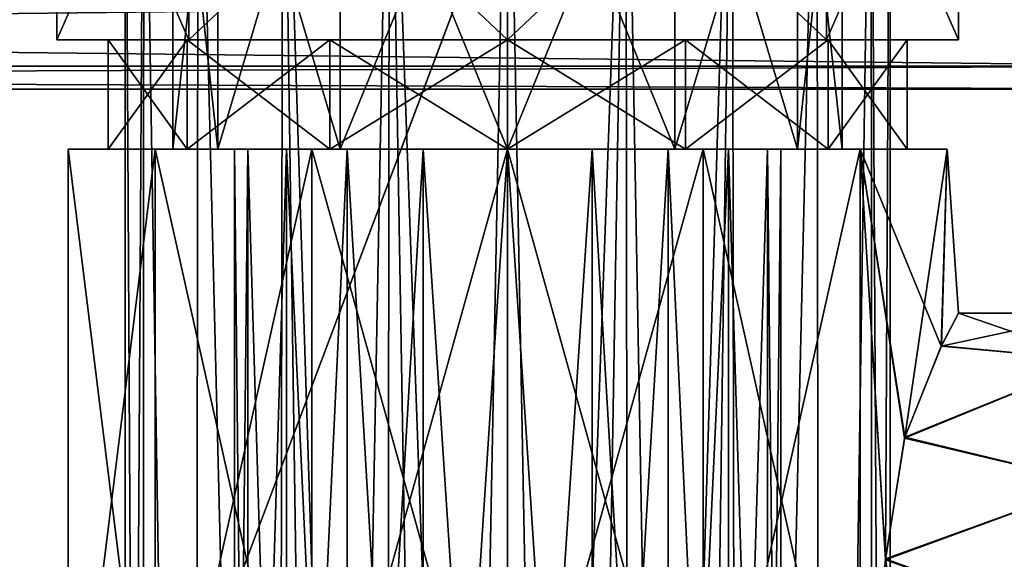
# Model space of a CAD drawing. Units: millimetres. Extents: x -200 to 200, y -508 to 504.
# Drawn here: x -18 to 18, y 143 to 163 of the extents above; entities that cross this region are included whole.
import ezdxf

# ---------------------------------------------------------------- set-up
doc = ezdxf.new("R2010")
doc.units = ezdxf.units.MM
doc.header["$LTSCALE"] = 65.185185
for name, color, linetype in [('1', 7, 'CONTINUOUS'), ('157', 7, 'CONTINUOUS'), ('158', 7, 'CONTINUOUS'), ('2', 7, 'CONTINUOUS'), ('24', 7, 'CONTINUOUS'), ('26', 7, 'CONTINUOUS'), ('48', 7, 'CONTINUOUS'), ('49', 7, 'CONTINUOUS'), ('50', 7, 'CONTINUOUS'), ('51', 7, 'CONTINUOUS'), ('52', 7, 'CONTINUOUS'), ('613', 7, 'CONTINUOUS'), ('62', 7, 'CONTINUOUS'), ('63', 7, 'CONTINUOUS'), ('64', 7, 'CONTINUOUS'), ('644', 7, 'CONTINUOUS'), ('65', 7, 'CONTINUOUS'), ('66', 7, 'CONTINUOUS'), ('67', 7, 'CONTINUOUS'), ('68', 7, 'CONTINUOUS'), ('69', 7, 'CONTINUOUS'), ('74', 7, 'CONTINUOUS'), ('75', 7, 'CONTINUOUS'), ('76', 7, 'CONTINUOUS'), ('77', 7, 'CONTINUOUS'), ('78', 7, 'CONTINUOUS'), ('79', 7, 'CONTINUOUS'), ('80', 7, 'CONTINUOUS'), ('81', 7, 'CONTINUOUS')]:
    doc.layers.add(name, color=color, linetype=linetype)

msp = doc.modelspace()

# ---------------------------------------------------------------- linework, layer by layer
at = {"layer": '1', "color": 253, "linetype": 'Continuous', "true_color": 0x929eac}
for points in [[(199, 186.7, 270), (199, -349.7, 270), (-197, 186.7, 270), (199, 186.7, 270)], [(-197, 186.7, 270), (199, -349.7, 270), (-197, -349.7, 270), (-197, 186.7, 270)]]:
    msp.add_3dface(points, dxfattribs=at)
at = {"layer": '157', "color": 253, "linetype": 'Continuous', "true_color": 0x929eac}
for points in [[(0, 176.3, 85), (4.322, 176.3, 85.684), (0, 56.396, 85), (0, 176.3, 85)], [(0, 56.396, 85), (4.322, 176.3, 85.684), (2.292, 55.561, 85.194), (0, 56.396, 85)], [(4.322, 176.3, 112.316), (0, 176.3, 113), (2.292, 55.561, 112.806), (4.322, 176.3, 112.316)], [(2.292, 55.561, 112.806), (0, 176.3, 113), (0, 56.396, 113), (2.292, 55.561, 112.806)], [(2.292, 55.561, 85.194), (4.322, 176.3, 85.684), (4.468, 54.769, 85.732), (2.292, 55.561, 85.194)], [(4.468, 54.769, 112.268), (4.322, 176.3, 112.316), (2.292, 55.561, 112.806), (4.468, 54.769, 112.268)], [(4.322, 176.3, 85.684), (8.224, 176.3, 87.671), (4.468, 54.769, 85.732), (4.322, 176.3, 85.684)], [(8.224, 176.3, 110.329), (4.322, 176.3, 112.316), (6.545, 54.014, 111.372), (8.224, 176.3, 110.329)], [(6.545, 54.014, 111.372), (4.322, 176.3, 112.316), (4.468, 54.769, 112.268), (6.545, 54.014, 111.372)], [(4.468, 54.769, 85.732), (8.224, 176.3, 87.671), (6.545, 54.014, 86.628), (4.468, 54.769, 85.732)], [(6.545, 54.014, 86.628), (8.224, 176.3, 87.671), (8.423, 53.33, 87.817), (6.545, 54.014, 86.628)], [(8.423, 53.33, 110.183), (8.224, 176.3, 110.329), (6.545, 54.014, 111.372), (8.423, 53.33, 110.183)], [(8.224, 176.3, 87.671), (11.322, 176.3, 90.768), (8.423, 53.33, 87.817), (8.224, 176.3, 87.671)], [(11.322, 176.3, 107.232), (8.224, 176.3, 110.329), (8.423, 53.33, 110.183), (11.322, 176.3, 107.232)], [(8.423, 53.33, 87.817), (11.322, 176.3, 90.768), (11.465, 52.222, 90.966), (8.423, 53.33, 87.817)], [(11.465, 52.222, 107.034), (11.322, 176.3, 107.232), (8.423, 53.33, 110.183), (11.465, 52.222, 107.034)], [(11.322, 176.3, 90.768), (13.312, 176.3, 94.672), (11.465, 52.222, 90.966), (11.322, 176.3, 90.768)], [(13.312, 176.3, 103.328), (11.322, 176.3, 107.232), (11.465, 52.222, 107.034), (13.312, 176.3, 103.328)], [(11.465, 52.222, 90.966), (13.312, 176.3, 94.672), (13.359, 51.533, 94.815), (11.465, 52.222, 90.966)], [(13.359, 51.533, 103.185), (13.312, 176.3, 103.328), (11.465, 52.222, 107.034), (13.359, 51.533, 103.185)], [(13.312, 176.3, 94.672), (13.998, 176.3, 99), (13.359, 51.533, 94.815), (13.312, 176.3, 94.672)], [(13.998, 176.3, 99), (13.312, 176.3, 103.328), (13.999, 51.3, 99), (13.998, 176.3, 99)], [(13.999, 51.3, 99), (13.312, 176.3, 103.328), (13.359, 51.533, 103.185), (13.999, 51.3, 99)], [(13.359, 51.533, 94.815), (13.998, 176.3, 99), (13.999, 51.3, 99), (13.359, 51.533, 94.815)]]:
    msp.add_3dface(points, dxfattribs=at)
at = {"layer": '158', "color": 253, "linetype": 'Continuous', "true_color": 0x929eac}
for points in [[(-13.998, 176.3, 99), (-13.312, 176.3, 94.672), (-13.999, 61.491, 99), (-13.998, 176.3, 99)], [(-13.359, 61.258, 103.185), (-13.998, 176.3, 99), (-13.999, 61.491, 99), (-13.359, 61.258, 103.185)], [(-13.999, 61.491, 99), (-13.312, 176.3, 94.672), (-13.359, 61.258, 94.815), (-13.999, 61.491, 99)], [(-13.312, 176.3, 103.328), (-13.998, 176.3, 99), (-13.359, 61.258, 103.185), (-13.312, 176.3, 103.328)], [(-11.465, 60.569, 107.034), (-13.312, 176.3, 103.328), (-13.359, 61.258, 103.185), (-11.465, 60.569, 107.034)], [(-13.359, 61.258, 94.815), (-13.312, 176.3, 94.672), (-11.465, 60.569, 90.966), (-13.359, 61.258, 94.815)], [(-11.322, 176.3, 107.232), (-13.312, 176.3, 103.328), (-11.465, 60.569, 107.034), (-11.322, 176.3, 107.232)], [(-13.312, 176.3, 94.672), (-11.322, 176.3, 90.768), (-11.465, 60.569, 90.966), (-13.312, 176.3, 94.672)], [(-8.423, 59.461, 110.183), (-11.322, 176.3, 107.232), (-11.465, 60.569, 107.034), (-8.423, 59.461, 110.183)], [(-11.465, 60.569, 90.966), (-11.322, 176.3, 90.768), (-8.423, 59.461, 87.817), (-11.465, 60.569, 90.966)], [(-8.224, 176.3, 110.329), (-11.322, 176.3, 107.232), (-8.423, 59.461, 110.183), (-8.224, 176.3, 110.329)], [(-11.322, 176.3, 90.768), (-8.224, 176.3, 87.671), (-8.423, 59.461, 87.817), (-11.322, 176.3, 90.768)], [(-6.545, 58.778, 111.372), (-8.224, 176.3, 110.329), (-8.423, 59.461, 110.183), (-6.545, 58.778, 111.372)], [(-8.423, 59.461, 87.817), (-8.224, 176.3, 87.671), (-6.545, 58.778, 86.628), (-8.423, 59.461, 87.817)], [(-4.322, 176.3, 112.316), (-8.224, 176.3, 110.329), (-4.468, 58.022, 112.268), (-4.322, 176.3, 112.316)], [(-4.468, 58.022, 112.268), (-8.224, 176.3, 110.329), (-6.545, 58.778, 111.372), (-4.468, 58.022, 112.268)], [(-8.224, 176.3, 87.671), (-4.322, 176.3, 85.684), (-6.545, 58.778, 86.628), (-8.224, 176.3, 87.671)], [(-6.545, 58.778, 86.628), (-4.322, 176.3, 85.684), (-4.468, 58.022, 85.732), (-6.545, 58.778, 86.628)], [(-2.292, 57.23, 112.806), (-4.322, 176.3, 112.316), (-4.468, 58.022, 112.268), (-2.292, 57.23, 112.806)], [(-4.468, 58.022, 85.732), (-4.322, 176.3, 85.684), (-2.292, 57.23, 85.194), (-4.468, 58.022, 85.732)], [(-4.322, 176.3, 85.684), (0, 176.3, 85), (-2.292, 57.23, 85.194), (-4.322, 176.3, 85.684)], [(0, 176.3, 113), (-4.322, 176.3, 112.316), (0, 56.396, 113), (0, 176.3, 113)], [(0, 56.396, 113), (-4.322, 176.3, 112.316), (-2.292, 57.23, 112.806), (0, 56.396, 113)], [(0, 176.3, 85), (0, 56.396, 85), (-2.292, 57.23, 85.194), (0, 176.3, 85)]]:
    msp.add_3dface(points, dxfattribs=at)
at = {"layer": '2', "color": 253, "linetype": 'Continuous', "true_color": 0x929eac}
for points in [[(197.2, 186.7, 315), (-1, 166, 315), (-195.2, -349.7, 315), (197.2, 186.7, 315)], [(197.2, -349.7, 315), (197.2, 186.7, 315), (-195.2, -349.7, 315), (197.2, -349.7, 315)], [(-1, 166, 315), (-161, 166, 315), (-195.2, -349.7, 315), (-1, 166, 315)]]:
    msp.add_3dface(points, dxfattribs=at)
at = {"layer": '24', "color": 253, "linetype": 'Continuous', "true_color": 0x929eac}
for points in [[(26.3, 163.776, 345.003), (26.3, 161.343, 349.217), (-188.3, 163.776, 345.003), (26.3, 163.776, 345.003)], [(-188.3, 163.776, 345.003), (26.3, 161.343, 349.217), (-188.3, 161.343, 349.217), (-188.3, 163.776, 345.003)], [(26.3, 161.343, 349.217), (26.3, 160.5, 354), (-188.3, 161.343, 349.217), (26.3, 161.343, 349.217)], [(-188.3, 161.343, 349.217), (26.3, 160.5, 354), (-188.3, 160.5, 354), (-188.3, 161.343, 349.217)]]:
    msp.add_3dface(points, dxfattribs=at)
at = {"layer": '26', "color": 253, "linetype": 'Continuous', "true_color": 0x929eac}
for points in [[(26.3, 161.343, 358.783), (26.3, 163.776, 362.997), (-188.3, 161.343, 358.783), (26.3, 161.343, 358.783)], [(26.3, 163.776, 362.997), (-188.3, 163.776, 362.997), (-188.3, 161.343, 358.783), (26.3, 163.776, 362.997)], [(26.3, 160.5, 354), (26.3, 161.343, 358.783), (-188.3, 160.5, 354), (26.3, 160.5, 354)], [(-188.3, 160.5, 354), (26.3, 161.343, 358.783), (-188.3, 161.343, 358.783), (-188.3, 160.5, 354)]]:
    msp.add_3dface(points, dxfattribs=at)
at = {"layer": '48', "color": 7, "linetype": 'Continuous'}
for points in [[(-10.609, 158.3, 92.875), (-12.25, 158.3, 99), (-8.09, 158.3, 93.122), (-10.609, 158.3, 92.875)], [(-12.25, 158.3, 99), (-10.609, 158.3, 105.125), (-10, 158.3, 99), (-12.25, 158.3, 99)], [(-8.09, 158.3, 93.122), (-12.25, 158.3, 99), (-9.51, 158.3, 95.909), (-8.09, 158.3, 93.122)], [(-9.51, 158.3, 95.909), (-12.25, 158.3, 99), (-10, 158.3, 99), (-9.51, 158.3, 95.909)], [(-6.125, 158.3, 88.391), (-10.609, 158.3, 92.875), (-3.091, 158.3, 89.49), (-6.125, 158.3, 88.391)], [(-3.091, 158.3, 89.49), (-10.609, 158.3, 92.875), (-5.878, 158.3, 90.91), (-3.091, 158.3, 89.49)], [(-5.878, 158.3, 90.91), (-10.609, 158.3, 92.875), (-8.09, 158.3, 93.122), (-5.878, 158.3, 90.91)], [(-10.609, 158.3, 105.125), (-6.125, 158.3, 109.609), (-5.878, 158.3, 107.09), (-10.609, 158.3, 105.125)], [(-10, 158.3, 99), (-10.609, 158.3, 105.125), (-9.51, 158.3, 102.091), (-10, 158.3, 99)], [(-9.51, 158.3, 102.091), (-10.609, 158.3, 105.125), (-8.09, 158.3, 104.878), (-9.51, 158.3, 102.091)], [(-8.09, 158.3, 104.878), (-10.609, 158.3, 105.125), (-5.878, 158.3, 107.09), (-8.09, 158.3, 104.878)], [(0, 158.3, 86.75), (-6.125, 158.3, 88.391), (6.125, 158.3, 88.391), (0, 158.3, 86.75)], [(6.125, 158.3, 88.391), (-6.125, 158.3, 88.391), (0, 158.3, 89), (6.125, 158.3, 88.391)], [(0, 158.3, 89), (-6.125, 158.3, 88.391), (-3.091, 158.3, 89.49), (0, 158.3, 89)], [(0, 158.3, 111.25), (6.125, 158.3, 109.609), (-6.125, 158.3, 109.609), (0, 158.3, 111.25)], [(-6.125, 158.3, 109.609), (6.125, 158.3, 109.609), (0, 158.3, 109), (-6.125, 158.3, 109.609)], [(-6.125, 158.3, 109.609), (0, 158.3, 109), (-3.091, 158.3, 108.51), (-6.125, 158.3, 109.609)], [(-5.878, 158.3, 107.09), (-6.125, 158.3, 109.609), (-3.091, 158.3, 108.51), (-5.878, 158.3, 107.09)], [(3.091, 158.3, 89.49), (6.125, 158.3, 88.391), (0, 158.3, 89), (3.091, 158.3, 89.49)], [(0, 158.3, 109), (6.125, 158.3, 109.609), (3.091, 158.3, 108.51), (0, 158.3, 109)], [(5.878, 158.3, 90.91), (6.125, 158.3, 88.391), (3.091, 158.3, 89.49), (5.878, 158.3, 90.91)], [(6.125, 158.3, 109.609), (10.609, 158.3, 105.125), (3.091, 158.3, 108.51), (6.125, 158.3, 109.609)], [(3.091, 158.3, 108.51), (10.609, 158.3, 105.125), (5.878, 158.3, 107.09), (3.091, 158.3, 108.51)], [(10.609, 158.3, 92.875), (6.125, 158.3, 88.391), (5.878, 158.3, 90.91), (10.609, 158.3, 92.875)], [(8.09, 158.3, 93.122), (10.609, 158.3, 92.875), (5.878, 158.3, 90.91), (8.09, 158.3, 93.122)], [(5.878, 158.3, 107.09), (10.609, 158.3, 105.125), (8.09, 158.3, 104.878), (5.878, 158.3, 107.09)], [(9.51, 158.3, 95.909), (10.609, 158.3, 92.875), (8.09, 158.3, 93.122), (9.51, 158.3, 95.909)], [(10.609, 158.3, 105.125), (12.25, 158.3, 99), (8.09, 158.3, 104.878), (10.609, 158.3, 105.125)], [(8.09, 158.3, 104.878), (12.25, 158.3, 99), (9.51, 158.3, 102.091), (8.09, 158.3, 104.878)], [(10, 158.3, 99), (10.609, 158.3, 92.875), (9.51, 158.3, 95.909), (10, 158.3, 99)], [(9.51, 158.3, 102.091), (12.25, 158.3, 99), (10, 158.3, 99), (9.51, 158.3, 102.091)], [(12.25, 158.3, 99), (10.609, 158.3, 92.875), (10, 158.3, 99), (12.25, 158.3, 99)]]:
    msp.add_3dface(points, dxfattribs=at)
at = {"layer": '49', "color": 7, "linetype": 'Continuous'}
for points in [[(-12.25, 173.3, 99), (-10.609, 173.3, 105.124), (-12.25, 158.3, 99), (-12.25, 173.3, 99)], [(-12.25, 158.3, 99), (-10.609, 173.3, 105.124), (-10.609, 158.3, 105.125), (-12.25, 158.3, 99)], [(-10.609, 173.3, 105.124), (-6.126, 173.3, 109.608), (-10.609, 158.3, 105.125), (-10.609, 173.3, 105.124)], [(-6.126, 173.3, 109.608), (-6.125, 158.3, 109.609), (-10.609, 158.3, 105.125), (-6.126, 173.3, 109.608)], [(-6.126, 173.3, 109.608), (0, 173.3, 111.25), (-6.125, 158.3, 109.609), (-6.126, 173.3, 109.608)], [(0, 173.3, 111.25), (0, 158.3, 111.25), (-6.125, 158.3, 109.609), (0, 173.3, 111.25)], [(0, 173.3, 111.25), (6.126, 173.3, 109.608), (0, 158.3, 111.25), (0, 173.3, 111.25)], [(6.126, 173.3, 109.608), (6.125, 158.3, 109.609), (0, 158.3, 111.25), (6.126, 173.3, 109.608)], [(6.126, 173.3, 109.608), (10.609, 173.3, 105.124), (6.125, 158.3, 109.609), (6.126, 173.3, 109.608)], [(10.609, 173.3, 105.124), (10.609, 158.3, 105.125), (6.125, 158.3, 109.609), (10.609, 173.3, 105.124)], [(10.609, 173.3, 105.124), (12.25, 173.3, 99), (10.609, 158.3, 105.125), (10.609, 173.3, 105.124)], [(12.25, 173.3, 99), (12.25, 158.3, 99), (10.609, 158.3, 105.125), (12.25, 173.3, 99)]]:
    msp.add_3dface(points, dxfattribs=at)
at = {"layer": '50', "color": 7, "linetype": 'Continuous'}
for points in [[(-10.609, 173.3, 92.876), (-12.25, 173.3, 99), (-10.609, 158.3, 92.875), (-10.609, 173.3, 92.876)], [(-12.25, 173.3, 99), (-12.25, 158.3, 99), (-10.609, 158.3, 92.875), (-12.25, 173.3, 99)], [(-6.126, 173.3, 88.392), (-10.609, 173.3, 92.876), (-6.125, 158.3, 88.391), (-6.126, 173.3, 88.392)], [(-10.609, 173.3, 92.876), (-10.609, 158.3, 92.875), (-6.125, 158.3, 88.391), (-10.609, 173.3, 92.876)], [(0, 173.3, 86.75), (-6.126, 173.3, 88.392), (0, 158.3, 86.75), (0, 173.3, 86.75)], [(-6.126, 173.3, 88.392), (-6.125, 158.3, 88.391), (0, 158.3, 86.75), (-6.126, 173.3, 88.392)], [(6.126, 173.3, 88.392), (0, 173.3, 86.75), (6.125, 158.3, 88.391), (6.126, 173.3, 88.392)], [(0, 173.3, 86.75), (0, 158.3, 86.75), (6.125, 158.3, 88.391), (0, 173.3, 86.75)], [(6.126, 173.3, 88.392), (6.125, 158.3, 88.391), (10.609, 158.3, 92.875), (6.126, 173.3, 88.392)], [(10.609, 173.3, 92.876), (6.126, 173.3, 88.392), (10.609, 158.3, 92.875), (10.609, 173.3, 92.876)], [(12.25, 173.3, 99), (10.609, 173.3, 92.876), (12.25, 158.3, 99), (12.25, 173.3, 99)], [(10.609, 173.3, 92.876), (10.609, 158.3, 92.875), (12.25, 158.3, 99), (10.609, 173.3, 92.876)]]:
    msp.add_3dface(points, dxfattribs=at)
at = {"layer": '51', "color": 7, "linetype": 'Continuous'}
for points in [[(-9.51, 111.3, 102.091), (-10, 111.3, 99), (-9.51, 158.3, 102.091), (-9.51, 111.3, 102.091)], [(-10, 111.3, 99), (-9.51, 111.3, 95.909), (-10, 158.3, 99), (-10, 111.3, 99)], [(-10, 111.3, 99), (-10, 158.3, 99), (-9.51, 158.3, 102.091), (-10, 111.3, 99)], [(-9.51, 111.3, 95.909), (-9.51, 158.3, 95.909), (-10, 158.3, 99), (-9.51, 111.3, 95.909)], [(-8.09, 111.3, 104.878), (-9.51, 111.3, 102.091), (-8.09, 158.3, 104.878), (-8.09, 111.3, 104.878)], [(-9.51, 111.3, 102.091), (-9.51, 158.3, 102.091), (-8.09, 158.3, 104.878), (-9.51, 111.3, 102.091)], [(-9.51, 111.3, 95.909), (-8.09, 111.3, 93.122), (-9.51, 158.3, 95.909), (-9.51, 111.3, 95.909)], [(-8.09, 111.3, 93.122), (-8.09, 158.3, 93.122), (-9.51, 158.3, 95.909), (-8.09, 111.3, 93.122)], [(-5.878, 111.3, 107.09), (-8.09, 111.3, 104.878), (-5.878, 158.3, 107.09), (-5.878, 111.3, 107.09)], [(-8.09, 111.3, 104.878), (-8.09, 158.3, 104.878), (-5.878, 158.3, 107.09), (-8.09, 111.3, 104.878)], [(-8.09, 111.3, 93.122), (-5.878, 111.3, 90.91), (-8.09, 158.3, 93.122), (-8.09, 111.3, 93.122)], [(-5.878, 111.3, 90.91), (-5.878, 158.3, 90.91), (-8.09, 158.3, 93.122), (-5.878, 111.3, 90.91)], [(-3.091, 111.3, 108.51), (-5.878, 111.3, 107.09), (-3.091, 158.3, 108.51), (-3.091, 111.3, 108.51)], [(-5.878, 111.3, 107.09), (-5.878, 158.3, 107.09), (-3.091, 158.3, 108.51), (-5.878, 111.3, 107.09)], [(-5.878, 111.3, 90.91), (-3.091, 111.3, 89.49), (-5.878, 158.3, 90.91), (-5.878, 111.3, 90.91)], [(-3.091, 111.3, 89.49), (-3.091, 158.3, 89.49), (-5.878, 158.3, 90.91), (-3.091, 111.3, 89.49)], [(0, 111.3, 109), (-3.091, 111.3, 108.51), (0, 158.3, 109), (0, 111.3, 109)], [(0, 158.3, 109), (-3.091, 111.3, 108.51), (-3.091, 158.3, 108.51), (0, 158.3, 109)], [(-3.091, 111.3, 89.49), (0, 111.3, 89), (-3.091, 158.3, 89.49), (-3.091, 111.3, 89.49)], [(0, 111.3, 89), (0, 158.3, 89), (-3.091, 158.3, 89.49), (0, 111.3, 89)]]:
    msp.add_3dface(points, dxfattribs=at)
at = {"layer": '52', "color": 7, "linetype": 'Continuous'}
for points in [[(3.091, 111.3, 108.51), (0, 111.3, 109), (3.091, 158.3, 108.51), (3.091, 111.3, 108.51)], [(0, 111.3, 109), (0, 158.3, 109), (3.091, 158.3, 108.51), (0, 111.3, 109)], [(0, 111.3, 89), (3.091, 111.3, 89.49), (0, 158.3, 89), (0, 111.3, 89)], [(3.091, 111.3, 89.49), (3.091, 158.3, 89.49), (0, 158.3, 89), (3.091, 111.3, 89.49)], [(3.091, 111.3, 89.49), (5.878, 111.3, 90.91), (3.091, 158.3, 89.49), (3.091, 111.3, 89.49)], [(5.878, 111.3, 90.91), (5.878, 158.3, 90.91), (3.091, 158.3, 89.49), (5.878, 111.3, 90.91)], [(5.878, 111.3, 107.09), (3.091, 111.3, 108.51), (5.878, 158.3, 107.09), (5.878, 111.3, 107.09)], [(3.091, 111.3, 108.51), (3.091, 158.3, 108.51), (5.878, 158.3, 107.09), (3.091, 111.3, 108.51)], [(5.878, 111.3, 90.91), (8.09, 111.3, 93.122), (5.878, 158.3, 90.91), (5.878, 111.3, 90.91)], [(8.09, 111.3, 93.122), (8.09, 158.3, 93.122), (5.878, 158.3, 90.91), (8.09, 111.3, 93.122)], [(8.09, 111.3, 104.878), (5.878, 111.3, 107.09), (8.09, 158.3, 104.878), (8.09, 111.3, 104.878)], [(5.878, 111.3, 107.09), (5.878, 158.3, 107.09), (8.09, 158.3, 104.878), (5.878, 111.3, 107.09)], [(8.09, 111.3, 93.122), (9.51, 111.3, 95.909), (8.09, 158.3, 93.122), (8.09, 111.3, 93.122)], [(9.51, 111.3, 95.909), (9.51, 158.3, 95.909), (8.09, 158.3, 93.122), (9.51, 111.3, 95.909)], [(9.51, 111.3, 102.091), (8.09, 111.3, 104.878), (9.51, 158.3, 102.091), (9.51, 111.3, 102.091)], [(8.09, 111.3, 104.878), (8.09, 158.3, 104.878), (9.51, 158.3, 102.091), (8.09, 111.3, 104.878)], [(9.51, 111.3, 95.909), (10, 111.3, 99), (9.51, 158.3, 95.909), (9.51, 111.3, 95.909)], [(10, 111.3, 99), (9.51, 111.3, 102.091), (10, 158.3, 99), (10, 111.3, 99)], [(10, 111.3, 99), (10, 158.3, 99), (9.51, 158.3, 95.909), (10, 111.3, 99)], [(9.51, 111.3, 102.091), (9.51, 158.3, 102.091), (10, 158.3, 99), (9.51, 111.3, 102.091)]]:
    msp.add_3dface(points, dxfattribs=at)
at = {"layer": '613', "color": 253, "linetype": 'Continuous', "true_color": 0x929eac}
for points in [[(155.5, -246, -267), (155.5, 171.5, -267), (-155.5, -246, -267), (155.5, -246, -267)], [(-155.5, -246, -267), (155.5, 171.5, -267), (-155.5, 171.5, -267), (-155.5, -246, -267)]]:
    msp.add_3dface(points, dxfattribs=at)
at = {"layer": '62', "color": 7, "linetype": 'Continuous'}
for points in [[(11.667, 162.3, 110.667), (16.5, 162.3, 99), (11.667, 173.3, 110.667), (11.667, 162.3, 110.667)], [(16.5, 162.3, 99), (16.5, 173.3, 99), (11.667, 173.3, 110.667), (16.5, 162.3, 99)]]:
    msp.add_3dface(points, dxfattribs=at)
at = {"layer": '63', "color": 7, "linetype": 'Continuous'}
for points in [[(0, 162.3, 115.5), (11.667, 162.3, 110.667), (0, 173.3, 115.5), (0, 162.3, 115.5)], [(11.667, 162.3, 110.667), (11.667, 173.3, 110.667), (0, 173.3, 115.5), (11.667, 162.3, 110.667)]]:
    msp.add_3dface(points, dxfattribs=at)
at = {"layer": '64', "color": 7, "linetype": 'Continuous'}
for points in [[(-11.667, 162.3, 110.667), (0, 162.3, 115.5), (-11.667, 173.3, 110.667), (-11.667, 162.3, 110.667)], [(0, 162.3, 115.5), (0, 173.3, 115.5), (-11.667, 173.3, 110.667), (0, 162.3, 115.5)]]:
    msp.add_3dface(points, dxfattribs=at)
at = {"layer": '644', "color": 253, "linetype": 'Continuous', "true_color": 0x929eac}
for points in [[(52.2, 195.2, -305), (52.2, -285.7, -305), (-52.2, 195.2, -305), (52.2, 195.2, -305)], [(-52.2, 195.2, -305), (52.2, -285.7, -305), (-52.2, -285.7, -305), (-52.2, 195.2, -305)]]:
    msp.add_3dface(points, dxfattribs=at)
at = {"layer": '65', "color": 7, "linetype": 'Continuous'}
for points in [[(-16.5, 162.3, 99), (-11.667, 162.3, 110.667), (-16.5, 173.3, 99), (-16.5, 162.3, 99)], [(-11.667, 162.3, 110.667), (-11.667, 173.3, 110.667), (-16.5, 173.3, 99), (-11.667, 162.3, 110.667)]]:
    msp.add_3dface(points, dxfattribs=at)
at = {"layer": '66', "color": 7, "linetype": 'Continuous'}
for points in [[(-11.667, 162.3, 87.333), (-16.5, 162.3, 99), (-11.667, 173.3, 87.333), (-11.667, 162.3, 87.333)], [(-16.5, 162.3, 99), (-16.5, 173.3, 99), (-11.667, 173.3, 87.333), (-16.5, 162.3, 99)]]:
    msp.add_3dface(points, dxfattribs=at)
at = {"layer": '67', "color": 7, "linetype": 'Continuous'}
for points in [[(0, 162.3, 82.5), (-11.667, 162.3, 87.333), (0, 173.3, 82.5), (0, 162.3, 82.5)], [(-11.667, 162.3, 87.333), (-11.667, 173.3, 87.333), (0, 173.3, 82.5), (-11.667, 162.3, 87.333)]]:
    msp.add_3dface(points, dxfattribs=at)
at = {"layer": '68', "color": 7, "linetype": 'Continuous'}
for points in [[(11.667, 162.3, 87.333), (0, 162.3, 82.5), (11.667, 173.3, 87.333), (11.667, 162.3, 87.333)], [(0, 162.3, 82.5), (0, 173.3, 82.5), (11.667, 173.3, 87.333), (0, 162.3, 82.5)]]:
    msp.add_3dface(points, dxfattribs=at)
at = {"layer": '69', "color": 7, "linetype": 'Continuous'}
for points in [[(16.5, 162.3, 99), (11.667, 162.3, 87.333), (16.5, 173.3, 99), (16.5, 162.3, 99)], [(16.5, 173.3, 99), (11.667, 162.3, 87.333), (11.667, 173.3, 87.333), (16.5, 173.3, 99)]]:
    msp.add_3dface(points, dxfattribs=at)
at = {"layer": '74', "color": 7, "linetype": 'Continuous'}
for points in [[(7.16, 132.592, 84.134), (0, 132.592, 82.5), (7.16, 158.3, 84.134), (7.16, 132.592, 84.134)], [(7.16, 158.3, 84.134), (0, 132.592, 82.5), (0, 158.3, 82.5), (7.16, 158.3, 84.134)], [(0, 132.592, 115.5), (7.16, 132.592, 113.866), (0, 158.3, 115.5), (0, 132.592, 115.5)], [(0, 158.3, 115.5), (7.16, 132.592, 113.866), (7.16, 158.3, 113.866), (0, 158.3, 115.5)], [(7.16, 132.592, 113.866), (12.901, 132.592, 109.287), (7.16, 158.3, 113.866), (7.16, 132.592, 113.866)], [(7.16, 158.3, 113.866), (12.901, 132.592, 109.287), (12.901, 158.3, 109.287), (7.16, 158.3, 113.866)], [(12.901, 132.592, 88.713), (7.16, 132.592, 84.134), (12.901, 158.3, 88.713), (12.901, 132.592, 88.713)], [(12.901, 158.3, 88.713), (7.16, 132.592, 84.134), (7.16, 158.3, 84.134), (12.901, 158.3, 88.713)], [(12.901, 158.3, 109.287), (12.901, 132.592, 109.287), (13.829, 143.283, 108), (12.901, 158.3, 109.287)], [(12.901, 132.592, 88.713), (12.901, 158.3, 88.713), (13.829, 143.317, 90), (12.901, 132.592, 88.713)], [(16.086, 158.3, 102.671), (12.901, 158.3, 109.287), (15.874, 151.094, 103.504), (16.086, 158.3, 102.671)], [(15.874, 151.094, 103.504), (12.901, 158.3, 109.287), (14.522, 147.732, 106.833), (15.874, 151.094, 103.504)], [(14.522, 147.732, 106.833), (12.901, 158.3, 109.287), (13.829, 143.283, 108), (14.522, 147.732, 106.833)], [(12.901, 158.3, 88.713), (16.086, 158.3, 95.329), (14.533, 147.767, 91.187), (12.901, 158.3, 88.713)], [(13.829, 143.317, 90), (12.901, 158.3, 88.713), (14.533, 147.767, 91.187), (13.829, 143.317, 90)], [(14.533, 147.767, 91.187), (16.086, 158.3, 95.329), (15.878, 151.103, 94.513), (14.533, 147.767, 91.187)], [(16.5, 152.3, 99), (16.086, 158.3, 102.671), (15.874, 151.094, 103.504), (16.5, 152.3, 99)], [(15.878, 151.103, 94.513), (16.086, 158.3, 95.329), (16.5, 152.3, 99), (15.878, 151.103, 94.513)], [(16.086, 158.3, 95.329), (16.086, 158.3, 102.671), (16.5, 152.3, 99), (16.086, 158.3, 95.329)], [(14.522, 138.871, 91.166), (12.901, 132.592, 88.713), (13.829, 143.317, 90), (14.522, 138.871, 91.166)]]:
    msp.add_3dface(points, dxfattribs=at)
at = {"layer": '75', "color": 7, "linetype": 'Continuous'}
for points in [[(-16.086, 158.3, 102.671), (-12.901, 158.3, 109.287), (-14.624, 158.3, 102.337), (-16.086, 158.3, 102.671)], [(-16.086, 158.3, 95.329), (-16.086, 158.3, 102.671), (-14.624, 158.3, 102.337), (-16.086, 158.3, 95.329)], [(-12.901, 158.3, 88.713), (-16.086, 158.3, 95.329), (-14.624, 158.3, 95.663), (-12.901, 158.3, 88.713)], [(-14.624, 158.3, 95.663), (-16.086, 158.3, 95.329), (-14.624, 158.3, 102.337), (-14.624, 158.3, 95.663)], [(-14.624, 158.3, 102.337), (-12.901, 158.3, 109.287), (-11.728, 158.3, 108.352), (-14.624, 158.3, 102.337)], [(-11.728, 158.3, 89.648), (-12.901, 158.3, 88.713), (-14.624, 158.3, 95.663), (-11.728, 158.3, 89.648)], [(-12.901, 158.3, 109.287), (-7.16, 158.3, 113.866), (-11.728, 158.3, 108.352), (-12.901, 158.3, 109.287)], [(-7.16, 158.3, 84.134), (-12.901, 158.3, 88.713), (-11.728, 158.3, 89.648), (-7.16, 158.3, 84.134)], [(-11.728, 158.3, 108.352), (-7.16, 158.3, 113.866), (-6.509, 158.3, 112.514), (-11.728, 158.3, 108.352)], [(-6.509, 158.3, 85.486), (-7.16, 158.3, 84.134), (-11.728, 158.3, 89.648), (-6.509, 158.3, 85.486)], [(-7.16, 158.3, 113.866), (0, 158.3, 115.5), (-6.509, 158.3, 112.514), (-7.16, 158.3, 113.866)], [(0, 158.3, 82.5), (-7.16, 158.3, 84.134), (0, 158.3, 84), (0, 158.3, 82.5)], [(0, 158.3, 84), (-7.16, 158.3, 84.134), (-6.509, 158.3, 85.486), (0, 158.3, 84)], [(-6.509, 158.3, 112.514), (0, 158.3, 115.5), (0, 158.3, 114), (-6.509, 158.3, 112.514)], [(0, 158.3, 115.5), (7.16, 158.3, 113.866), (0, 158.3, 114), (0, 158.3, 115.5)], [(0, 158.3, 114), (7.16, 158.3, 113.866), (6.509, 158.3, 112.514), (0, 158.3, 114)], [(7.16, 158.3, 84.134), (0, 158.3, 82.5), (6.509, 158.3, 85.486), (7.16, 158.3, 84.134)], [(0, 158.3, 82.5), (0, 158.3, 84), (6.509, 158.3, 85.486), (0, 158.3, 82.5)], [(6.509, 158.3, 112.514), (7.16, 158.3, 113.866), (11.728, 158.3, 108.352), (6.509, 158.3, 112.514)], [(11.728, 158.3, 89.648), (7.16, 158.3, 84.134), (6.509, 158.3, 85.486), (11.728, 158.3, 89.648)], [(7.16, 158.3, 113.866), (12.901, 158.3, 109.287), (11.728, 158.3, 108.352), (7.16, 158.3, 113.866)], [(12.901, 158.3, 88.713), (7.16, 158.3, 84.134), (11.728, 158.3, 89.648), (12.901, 158.3, 88.713)], [(11.728, 158.3, 108.352), (12.901, 158.3, 109.287), (14.624, 158.3, 102.337), (11.728, 158.3, 108.352)], [(14.624, 158.3, 95.663), (12.901, 158.3, 88.713), (11.728, 158.3, 89.648), (14.624, 158.3, 95.663)], [(12.901, 158.3, 109.287), (16.086, 158.3, 102.671), (14.624, 158.3, 102.337), (12.901, 158.3, 109.287)], [(16.086, 158.3, 95.329), (12.901, 158.3, 88.713), (14.624, 158.3, 95.663), (16.086, 158.3, 95.329)], [(16.086, 158.3, 102.671), (16.086, 158.3, 95.329), (14.624, 158.3, 95.663), (16.086, 158.3, 102.671)], [(14.624, 158.3, 102.337), (16.086, 158.3, 102.671), (14.624, 158.3, 95.663), (14.624, 158.3, 102.337)]]:
    msp.add_3dface(points, dxfattribs=at)
at = {"layer": '76', "color": 7, "linetype": 'Continuous'}
for points in [[(6.509, 158.3, 85.486), (0, 158.3, 84), (6.509, 162.3, 85.486), (6.509, 158.3, 85.486)], [(6.509, 162.3, 85.486), (0, 158.3, 84), (0, 162.3, 84), (6.509, 162.3, 85.486)], [(0, 158.3, 114), (6.509, 158.3, 112.514), (0, 162.3, 114), (0, 158.3, 114)], [(0, 162.3, 114), (6.509, 158.3, 112.514), (6.509, 162.3, 112.514), (0, 162.3, 114)], [(6.509, 158.3, 112.514), (11.728, 158.3, 108.352), (6.509, 162.3, 112.514), (6.509, 158.3, 112.514)], [(6.509, 162.3, 112.514), (11.728, 158.3, 108.352), (11.728, 162.3, 108.352), (6.509, 162.3, 112.514)], [(11.728, 158.3, 89.648), (6.509, 158.3, 85.486), (11.728, 162.3, 89.648), (11.728, 158.3, 89.648)], [(11.728, 162.3, 89.648), (6.509, 158.3, 85.486), (6.509, 162.3, 85.486), (11.728, 162.3, 89.648)], [(11.728, 158.3, 108.352), (14.624, 158.3, 102.337), (11.728, 162.3, 108.352), (11.728, 158.3, 108.352)], [(11.728, 162.3, 108.352), (14.624, 158.3, 102.337), (14.624, 162.3, 102.337), (11.728, 162.3, 108.352)], [(14.624, 158.3, 95.663), (11.728, 158.3, 89.648), (14.624, 162.3, 95.663), (14.624, 158.3, 95.663)], [(14.624, 162.3, 95.663), (11.728, 158.3, 89.648), (11.728, 162.3, 89.648), (14.624, 162.3, 95.663)], [(14.624, 158.3, 102.337), (14.624, 158.3, 95.663), (14.624, 162.3, 102.337), (14.624, 158.3, 102.337)], [(14.624, 162.3, 102.337), (14.624, 158.3, 95.663), (14.624, 162.3, 95.663), (14.624, 162.3, 102.337)]]:
    msp.add_3dface(points, dxfattribs=at)
at = {"layer": '77', "color": 7, "linetype": 'Continuous'}
for points in [[(-14.624, 162.3, 102.337), (-11.728, 162.3, 108.352), (-16.5, 162.3, 99), (-14.624, 162.3, 102.337)], [(-16.5, 162.3, 99), (-11.728, 162.3, 108.352), (-11.667, 162.3, 110.667), (-16.5, 162.3, 99)], [(-14.624, 162.3, 95.663), (-14.624, 162.3, 102.337), (-16.5, 162.3, 99), (-14.624, 162.3, 95.663)], [(-11.667, 162.3, 87.333), (-14.624, 162.3, 95.663), (-16.5, 162.3, 99), (-11.667, 162.3, 87.333)], [(-11.728, 162.3, 89.648), (-14.624, 162.3, 95.663), (-11.667, 162.3, 87.333), (-11.728, 162.3, 89.648)], [(-11.728, 162.3, 108.352), (-6.509, 162.3, 112.514), (-11.667, 162.3, 110.667), (-11.728, 162.3, 108.352)], [(-6.509, 162.3, 85.486), (-11.728, 162.3, 89.648), (-11.667, 162.3, 87.333), (-6.509, 162.3, 85.486)], [(-11.667, 162.3, 110.667), (-6.509, 162.3, 112.514), (0, 162.3, 115.5), (-11.667, 162.3, 110.667)], [(0, 162.3, 82.5), (-6.509, 162.3, 85.486), (-11.667, 162.3, 87.333), (0, 162.3, 82.5)], [(-6.509, 162.3, 112.514), (0, 162.3, 114), (0, 162.3, 115.5), (-6.509, 162.3, 112.514)], [(0, 162.3, 84), (-6.509, 162.3, 85.486), (0, 162.3, 82.5), (0, 162.3, 84)], [(0, 162.3, 114), (6.509, 162.3, 112.514), (0, 162.3, 115.5), (0, 162.3, 114)], [(0, 162.3, 115.5), (6.509, 162.3, 112.514), (11.667, 162.3, 110.667), (0, 162.3, 115.5)], [(6.509, 162.3, 85.486), (0, 162.3, 84), (0, 162.3, 82.5), (6.509, 162.3, 85.486)], [(11.667, 162.3, 87.333), (6.509, 162.3, 85.486), (0, 162.3, 82.5), (11.667, 162.3, 87.333)], [(6.509, 162.3, 112.514), (11.728, 162.3, 108.352), (11.667, 162.3, 110.667), (6.509, 162.3, 112.514)], [(11.728, 162.3, 89.648), (6.509, 162.3, 85.486), (11.667, 162.3, 87.333), (11.728, 162.3, 89.648)], [(11.728, 162.3, 108.352), (14.624, 162.3, 102.337), (11.667, 162.3, 110.667), (11.728, 162.3, 108.352)], [(14.624, 162.3, 102.337), (16.5, 162.3, 99), (11.667, 162.3, 110.667), (14.624, 162.3, 102.337)], [(16.5, 162.3, 99), (11.728, 162.3, 89.648), (11.667, 162.3, 87.333), (16.5, 162.3, 99)], [(14.624, 162.3, 95.663), (11.728, 162.3, 89.648), (16.5, 162.3, 99), (14.624, 162.3, 95.663)], [(14.624, 162.3, 102.337), (14.624, 162.3, 95.663), (16.5, 162.3, 99), (14.624, 162.3, 102.337)]]:
    msp.add_3dface(points, dxfattribs=at)
at = {"layer": '78', "color": 7, "linetype": 'Continuous'}
for points in [[(-12.901, 132.592, 88.713), (-16.086, 132.592, 95.329), (-12.901, 158.3, 88.713), (-12.901, 132.592, 88.713)], [(-16.086, 132.592, 95.329), (-16.086, 132.592, 102.671), (-16.086, 158.3, 95.329), (-16.086, 132.592, 95.329)], [(-16.086, 132.592, 95.329), (-16.086, 158.3, 95.329), (-12.901, 158.3, 88.713), (-16.086, 132.592, 95.329)], [(-16.086, 132.592, 102.671), (-12.901, 132.592, 109.287), (-16.086, 158.3, 102.671), (-16.086, 132.592, 102.671)], [(-16.086, 132.592, 102.671), (-16.086, 158.3, 102.671), (-16.086, 158.3, 95.329), (-16.086, 132.592, 102.671)], [(-12.901, 132.592, 109.287), (-12.901, 158.3, 109.287), (-16.086, 158.3, 102.671), (-12.901, 132.592, 109.287)], [(-7.16, 132.592, 84.134), (-12.901, 132.592, 88.713), (-7.16, 158.3, 84.134), (-7.16, 132.592, 84.134)], [(-12.901, 132.592, 88.713), (-12.901, 158.3, 88.713), (-7.16, 158.3, 84.134), (-12.901, 132.592, 88.713)], [(-12.901, 132.592, 109.287), (-7.16, 132.592, 113.866), (-12.901, 158.3, 109.287), (-12.901, 132.592, 109.287)], [(-7.16, 132.592, 113.866), (-7.16, 158.3, 113.866), (-12.901, 158.3, 109.287), (-7.16, 132.592, 113.866)], [(0, 132.592, 82.5), (-7.16, 132.592, 84.134), (0, 158.3, 82.5), (0, 132.592, 82.5)], [(0, 158.3, 82.5), (-7.16, 132.592, 84.134), (-7.16, 158.3, 84.134), (0, 158.3, 82.5)], [(-7.16, 132.592, 113.866), (0, 132.592, 115.5), (-7.16, 158.3, 113.866), (-7.16, 132.592, 113.866)], [(0, 132.592, 115.5), (0, 158.3, 115.5), (-7.16, 158.3, 113.866), (0, 132.592, 115.5)]]:
    msp.add_3dface(points, dxfattribs=at)
at = {"layer": '79', "color": 7, "linetype": 'Continuous'}
for points in [[(-11.728, 158.3, 89.648), (-14.624, 158.3, 95.663), (-11.728, 162.3, 89.648), (-11.728, 158.3, 89.648)], [(-14.624, 158.3, 95.663), (-14.624, 158.3, 102.337), (-14.624, 162.3, 95.663), (-14.624, 158.3, 95.663)], [(-14.624, 158.3, 95.663), (-14.624, 162.3, 95.663), (-11.728, 162.3, 89.648), (-14.624, 158.3, 95.663)], [(-14.624, 158.3, 102.337), (-11.728, 158.3, 108.352), (-14.624, 162.3, 102.337), (-14.624, 158.3, 102.337)], [(-14.624, 158.3, 102.337), (-14.624, 162.3, 102.337), (-14.624, 162.3, 95.663), (-14.624, 158.3, 102.337)], [(-11.728, 158.3, 108.352), (-11.728, 162.3, 108.352), (-14.624, 162.3, 102.337), (-11.728, 158.3, 108.352)], [(-6.509, 158.3, 85.486), (-11.728, 158.3, 89.648), (-6.509, 162.3, 85.486), (-6.509, 158.3, 85.486)], [(-11.728, 158.3, 89.648), (-11.728, 162.3, 89.648), (-6.509, 162.3, 85.486), (-11.728, 158.3, 89.648)], [(-11.728, 158.3, 108.352), (-6.509, 158.3, 112.514), (-11.728, 162.3, 108.352), (-11.728, 158.3, 108.352)], [(-6.509, 158.3, 112.514), (-6.509, 162.3, 112.514), (-11.728, 162.3, 108.352), (-6.509, 158.3, 112.514)], [(0, 158.3, 84), (-6.509, 158.3, 85.486), (0, 162.3, 84), (0, 158.3, 84)], [(0, 162.3, 84), (-6.509, 158.3, 85.486), (-6.509, 162.3, 85.486), (0, 162.3, 84)], [(-6.509, 158.3, 112.514), (0, 158.3, 114), (-6.509, 162.3, 112.514), (-6.509, 158.3, 112.514)], [(0, 158.3, 114), (0, 162.3, 114), (-6.509, 162.3, 112.514), (0, 158.3, 114)]]:
    msp.add_3dface(points, dxfattribs=at)
at = {"layer": '80', "color": 7, "linetype": 'Continuous'}
for points in [[(15.878, 151.103, 94.513), (16.5, 152.3, 99), (21.494, 150.581, 93.71), (15.878, 151.103, 94.513)], [(16.5, 152.3, 99), (21.494, 152.3, 99), (21.494, 150.581, 93.71), (16.5, 152.3, 99)], [(14.533, 147.767, 91.187), (15.878, 151.103, 94.513), (21.494, 150.581, 93.71), (14.533, 147.767, 91.187)], [(21.494, 146.081, 90.44), (14.533, 147.767, 91.187), (21.494, 150.581, 93.71), (21.494, 146.081, 90.44)], [(13.829, 143.317, 90), (14.533, 147.767, 91.187), (21.494, 146.081, 90.44), (13.829, 143.317, 90)], [(21.494, 140.519, 90.44), (13.829, 143.317, 90), (21.494, 146.081, 90.44), (21.494, 140.519, 90.44)], [(14.522, 138.871, 91.166), (13.829, 143.317, 90), (21.494, 140.519, 90.44), (14.522, 138.871, 91.166)]]:
    msp.add_3dface(points, dxfattribs=at)
at = {"layer": '81', "color": 7, "linetype": 'Continuous'}
for points in [[(16.5, 152.3, 99), (15.874, 151.094, 103.504), (21.494, 152.3, 99), (16.5, 152.3, 99)], [(21.494, 152.3, 99), (15.874, 151.094, 103.504), (21.494, 150.581, 104.29), (21.494, 152.3, 99)], [(15.874, 151.094, 103.504), (14.522, 147.732, 106.833), (21.494, 150.581, 104.29), (15.874, 151.094, 103.504)], [(21.494, 150.581, 104.29), (14.522, 147.732, 106.833), (21.494, 146.081, 107.56), (21.494, 150.581, 104.29)], [(14.522, 147.732, 106.833), (13.829, 143.283, 108), (21.494, 146.081, 107.56), (14.522, 147.732, 106.833)], [(21.494, 146.081, 107.56), (13.829, 143.283, 108), (21.494, 140.519, 107.56), (21.494, 146.081, 107.56)]]:
    msp.add_3dface(points, dxfattribs=at)

doc.saveas('drawing.dxf')
